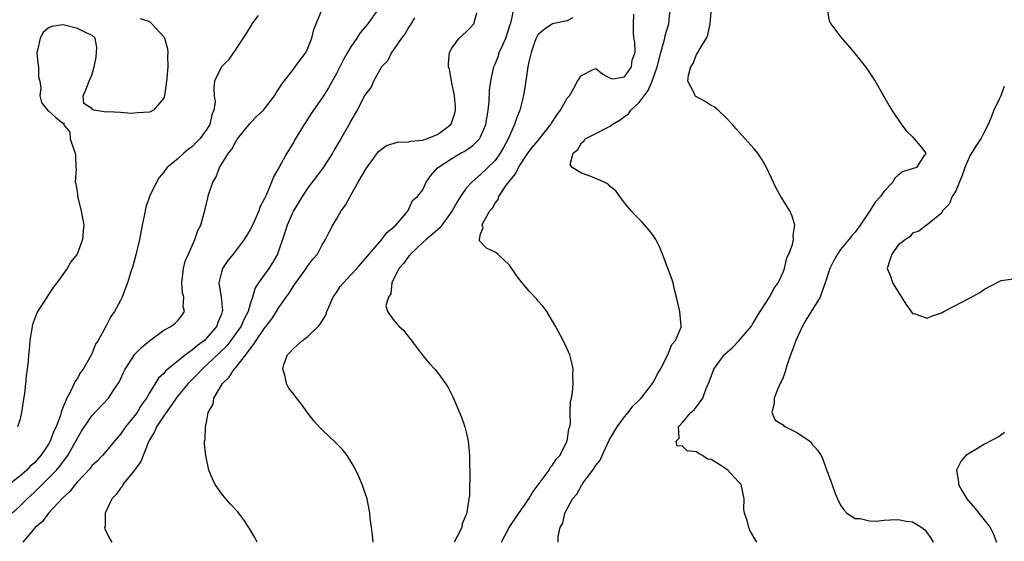
# Model space of a CAD drawing. Units: inches. Extents: x 2580000 to 2583000, y 1518000 to 1521000.
# Drawn here: x 2580767 to 2580904, y 1518763 to 1518836 of the extents above; entities that cross this region are included whole.
import ezdxf

# ---------------------------------------------------------------- set-up
doc = ezdxf.new("R2010")
doc.units = ezdxf.units.IN
doc.header["$MEASUREMENT"] = 0
doc.layers.add('LD25801518_2ft', color=82, linetype='Continuous')

msp = doc.modelspace()

# ---------------------------------------------------------------- linework, layer by layer
at = {"layer": 'LD25801518_2ft'}
for points, elevation in [([(2580765.94, 1518767), (2580767, 1518767.98), (2580768.05, 1518769), (2580769, 1518769.88), (2580771, 1518771.85), (2580772.09, 1518773), (2580772.51, 1518773.49), (2580773.66, 1518775), (2580774.8, 1518777), (2580775, 1518777.43), (2580775.58, 1518778.42), (2580777, 1518780.55), (2580779.34, 1518783), (2580779.98, 1518783.98), (2580780.68, 1518785), (2580780.8, 1518785.2), (2580781.43, 1518786.57), (2580781.65, 1518787), (2580782.92, 1518789), (2580783, 1518789.1), (2580783.94, 1518790.06), (2580785.04, 1518790.96), (2580787, 1518792.43), (2580788.06, 1518793), (2580788.58, 1518793.42), (2580789, 1518793.8), (2580789.53, 1518794.47), (2580789.9, 1518795), (2580789.7, 1518795.7), (2580789.78, 1518797), (2580789.6, 1518797.6), (2580789.51, 1518799), (2580789.74, 1518801), (2580789.98, 1518802.02), (2580790.45, 1518803), (2580791, 1518804.28), (2580791.33, 1518805), (2580791.74, 1518806.26), (2580792.13, 1518807), (2580792.77, 1518809.23), (2580793.16, 1518811), (2580793.22, 1518811.22), (2580793.83, 1518813), (2580794.26, 1518813.74), (2580794.76, 1518815), (2580795.97, 1518817), (2580796.44, 1518817.56), (2580797, 1518818.64), (2580797.16, 1518818.84), (2580797.26, 1518819), (2580799, 1518821.18), (2580799.9, 1518822.1), (2580800.83, 1518823), (2580801, 1518823.19), (2580802.36, 1518825), (2580802.6, 1518825.4), (2580803, 1518825.93), (2580803.41, 1518826.59), (2580805, 1518828.7), (2580805.24, 1518829), (2580806.72, 1518831), (2580807, 1518831.59), (2580807.58, 1518833), (2580807.82, 1518834.18), (2580808.16, 1518835), (2580809.02, 1518837)], 8044), ([(2580816.77, 1518837), (2580815.36, 1518835), (2580814.29, 1518833.71), (2580813.83, 1518833), (2580813, 1518831.8), (2580812.52, 1518831), (2580811.98, 1518830.02), (2580811, 1518828.07), (2580809.89, 1518826.11), (2580809, 1518824.68), (2580807.48, 1518822.52), (2580807, 1518821.77), (2580806.48, 1518821), (2580805.17, 1518818.83), (2580805, 1518818.49), (2580804.11, 1518817), (2580803.05, 1518815.05), (2580802.26, 1518813.74), (2580801.97, 1518813), (2580801.25, 1518811.25), (2580801.08, 1518810.92), (2580801, 1518810.7), (2580800.39, 1518809.61), (2580800.22, 1518809), (2580799.62, 1518807.62), (2580799, 1518806.37), (2580798.18, 1518805), (2580796.66, 1518803), (2580795.91, 1518802.09), (2580795.15, 1518801), (2580795, 1518800.5), (2580794.65, 1518799), (2580794.99, 1518796.99), (2580795.14, 1518795.14), (2580795.13, 1518795), (2580795, 1518794.65), (2580794.52, 1518793.48), (2580794.37, 1518793), (2580793, 1518791.34), (2580792.64, 1518791), (2580791.7, 1518790.3), (2580791, 1518789.69), (2580790.03, 1518789), (2580787.55, 1518787), (2580787.26, 1518786.75), (2580787, 1518786.43), (2580786.25, 1518785.75), (2580785, 1518783.73), (2580784.59, 1518783), (2580783.93, 1518782.07), (2580783.29, 1518781), (2580783, 1518780.59), (2580781.68, 1518779), (2580781, 1518777.97), (2580780.15, 1518777), (2580779, 1518775.6), (2580778.48, 1518775), (2580777.75, 1518774.25), (2580777, 1518773.56), (2580776.77, 1518773.23), (2580775, 1518771.34), (2580774.7, 1518771), (2580773.98, 1518770.02), (2580773, 1518769.14), (2580770.99, 1518767), (2580770.17, 1518765.83), (2580769.14, 1518765), (2580767.41, 1518763)], 8042), ([(2580816.08, 1518763), (2580815.98, 1518763.98), (2580815.83, 1518765), (2580815.67, 1518766.33), (2580815.62, 1518767), (2580815.54, 1518767.54), (2580815.23, 1518769), (2580814.57, 1518771), (2580814.1, 1518772.1), (2580813.46, 1518773.46), (2580812.47, 1518775), (2580811.83, 1518775.83), (2580810.83, 1518776.83), (2580809, 1518778.57), (2580808.58, 1518779), (2580807.84, 1518779.84), (2580807, 1518780.9), (2580806.14, 1518782.14), (2580805.27, 1518783.27), (2580805, 1518783.58), (2580804.37, 1518784.37), (2580804.06, 1518785), (2580803.83, 1518786.17), (2580803.52, 1518787), (2580803.68, 1518787.68), (2580804.17, 1518789), (2580804.6, 1518789.4), (2580805, 1518789.9), (2580806.25, 1518791), (2580807, 1518791.55), (2580808.49, 1518793), (2580808.74, 1518793.26), (2580809.49, 1518794.51), (2580809.66, 1518795), (2580810.54, 1518797), (2580810.71, 1518797.29), (2580811, 1518797.67), (2580811.52, 1518798.48), (2580811.94, 1518799), (2580813, 1518800.1), (2580813.83, 1518801), (2580815, 1518802.36), (2580815.51, 1518803), (2580817, 1518804.72), (2580817.29, 1518805), (2580818, 1518806), (2580819, 1518806.8), (2580819.09, 1518806.91), (2580819.23, 1518807), (2580820.61, 1518808.61), (2580820.91, 1518809), (2580820.93, 1518809.07), (2580821, 1518809.16), (2580821.56, 1518810.44), (2580822.23, 1518811), (2580823, 1518811.9), (2580823.46, 1518813), (2580824.09, 1518813.91), (2580825.01, 1518814.99), (2580827, 1518816.29), (2580828.22, 1518817), (2580828.74, 1518817.26), (2580829, 1518817.44), (2580829.93, 1518818.07), (2580830.85, 1518819), (2580831, 1518819.26), (2580831.72, 1518821), (2580832.03, 1518823), (2580832.17, 1518824.17), (2580832.24, 1518825.76), (2580832.42, 1518827), (2580832.8, 1518828.8), (2580832.83, 1518829), (2580833, 1518829.38), (2580833.47, 1518830.53), (2580833.6, 1518831), (2580834.08, 1518832.08), (2580834.52, 1518833), (2580835.11, 1518834.89), (2580835.26, 1518835.26), (2580835.62, 1518837)], 8036), ([(2580841.76, 1518763), (2580841.78, 1518763.78), (2580842.06, 1518765), (2580842.4, 1518765.6), (2580842.71, 1518767), (2580843.77, 1518769), (2580844.35, 1518769.65), (2580845, 1518770.83), (2580845.08, 1518770.92), (2580845.11, 1518771), (2580845.35, 1518771.35), (2580846.59, 1518773), (2580847, 1518773.63), (2580847.61, 1518774.39), (2580847.86, 1518775), (2580848.87, 1518777.13), (2580849.95, 1518779), (2580851, 1518780.4), (2580851.51, 1518781), (2580852.15, 1518781.85), (2580853.3, 1518783), (2580854.87, 1518785), (2580854.91, 1518785.09), (2580855, 1518785.24), (2580855.61, 1518786.39), (2580855.99, 1518787), (2580857.01, 1518789), (2580857.57, 1518790.43), (2580858.08, 1518791), (2580858.83, 1518792.83), (2580858.87, 1518793), (2580858.69, 1518795), (2580858.22, 1518797), (2580857.92, 1518798.08), (2580857.72, 1518799), (2580857.56, 1518799.56), (2580856.26, 1518803), (2580855.9, 1518803.9), (2580855.35, 1518805), (2580855, 1518805.51), (2580854.38, 1518806.38), (2580853.43, 1518807.43), (2580852.44, 1518808.44), (2580851.92, 1518809), (2580851, 1518810.12), (2580850.32, 1518811), (2580849.77, 1518811.77), (2580849, 1518812.4), (2580848.71, 1518812.71), (2580848.17, 1518813), (2580847, 1518813.51), (2580845.92, 1518813.92), (2580845, 1518814.23), (2580843.7, 1518815), (2580843.46, 1518815.46), (2580843.87, 1518817), (2580844.49, 1518817.51), (2580845, 1518818.43), (2580845.33, 1518818.67), (2580845.52, 1518819), (2580847, 1518819.73), (2580848.6, 1518820.6), (2580849, 1518820.78), (2580849.25, 1518821), (2580850.37, 1518821.63), (2580851, 1518822.11), (2580851.54, 1518822.46), (2580851.86, 1518823), (2580853, 1518824.07), (2580853.71, 1518825), (2580854.29, 1518825.71), (2580854.81, 1518827), (2580855.5, 1518829), (2580856.03, 1518831), (2580856.46, 1518832.46), (2580856.58, 1518833), (2580856.63, 1518833.37), (2580857.13, 1518835), (2580857.34, 1518837)], 8030), ([(2580879.14, 1518837), (2580879.41, 1518835.41), (2580879.63, 1518835), (2580881, 1518833.17), (2580882.02, 1518832.02), (2580883, 1518830.82), (2580884.45, 1518829), (2580884.68, 1518828.68), (2580885.8, 1518827), (2580886.95, 1518825), (2580887.68, 1518823.68), (2580888.12, 1518823), (2580889.45, 1518821), (2580890.1, 1518820.1), (2580891, 1518819.29), (2580892.22, 1518817.78), (2580892.81, 1518817), (2580892.42, 1518816.42), (2580891.52, 1518815), (2580889.59, 1518814.41), (2580889, 1518813.94), (2580888.49, 1518813.51), (2580888.25, 1518813), (2580887, 1518811.68), (2580886.52, 1518811), (2580885.78, 1518810.22), (2580885.07, 1518809), (2580883.7, 1518807), (2580883, 1518806.05), (2580882.51, 1518805.49), (2580882.16, 1518805), (2580881, 1518803.65), (2580880.55, 1518803), (2580879.99, 1518802.01), (2580879.51, 1518801), (2580878.86, 1518799), (2580878.76, 1518798.76), (2580878.14, 1518797), (2580876.17, 1518793.83), (2580875.69, 1518793), (2580874.78, 1518791), (2580874.32, 1518789.68), (2580874.04, 1518789), (2580873.51, 1518787.51), (2580873.37, 1518787), (2580873.31, 1518786.69), (2580873, 1518785.84), (2580872.75, 1518785.25), (2580872.6, 1518785), (2580872.28, 1518784.28), (2580871.78, 1518783), (2580871.77, 1518782.23), (2580871.46, 1518781), (2580871.91, 1518779.91), (2580873, 1518779.29), (2580873.13, 1518779.13), (2580873.34, 1518779), (2580875, 1518778.15), (2580876.71, 1518777), (2580876.85, 1518776.85), (2580877, 1518776.66), (2580877.77, 1518775.77), (2580878.29, 1518775), (2580878.51, 1518774.51), (2580879, 1518773.17), (2580879.61, 1518771.61), (2580880.26, 1518769.74), (2580880.54, 1518769), (2580881, 1518768.13), (2580881.45, 1518767.45), (2580881.86, 1518767), (2580883, 1518766.29), (2580883.72, 1518766.28), (2580885, 1518765.96), (2580885.92, 1518765.92), (2580887, 1518766.05), (2580887.9, 1518766.1), (2580889, 1518766.13), (2580890.09, 1518765.91), (2580891, 1518765.79), (2580892.27, 1518765), (2580892.67, 1518764.67), (2580893, 1518764.27), (2580893.52, 1518763.52), (2580893.86, 1518763)], 8026), ([(2580800.12, 1518836.12), (2580799.25, 1518835), (2580799.17, 1518834.83), (2580799, 1518834.57), (2580798.42, 1518833.58), (2580797, 1518831.45), (2580796.67, 1518831), (2580796.01, 1518829.99), (2580795, 1518829), (2580794.06, 1518827), (2580793.94, 1518826.06), (2580794.01, 1518825), (2580794.13, 1518824.13), (2580793.96, 1518823), (2580793.66, 1518822.34), (2580793.38, 1518821), (2580793, 1518820.36), (2580791.99, 1518819), (2580791.52, 1518818.48), (2580791, 1518817.93), (2580790.44, 1518817.56), (2580789.78, 1518817), (2580789, 1518816.27), (2580787.47, 1518815), (2580787.25, 1518814.75), (2580787, 1518814.39), (2580786.36, 1518813.64), (2580786.01, 1518813), (2580785.03, 1518811), (2580784.5, 1518809.5), (2580784.29, 1518808.29), (2580784, 1518807), (2580783.62, 1518805), (2580783.13, 1518802.87), (2580782.7, 1518801.3), (2580782.37, 1518800.37), (2580781.95, 1518799), (2580781.31, 1518797.31), (2580781.21, 1518797), (2580781, 1518796.57), (2580780.17, 1518795), (2580779.67, 1518794.33), (2580778.95, 1518792.95), (2580777.87, 1518791), (2580777.53, 1518790.47), (2580777, 1518789.14), (2580776.86, 1518788.86), (2580775.79, 1518787), (2580775.46, 1518786.54), (2580775, 1518785.77), (2580774.68, 1518785.32), (2580774.55, 1518785), (2580774.18, 1518784.18), (2580773.53, 1518783), (2580772.78, 1518781.22), (2580772.74, 1518781), (2580772.64, 1518780.64), (2580772.04, 1518779), (2580771.71, 1518778.29), (2580771.24, 1518777), (2580771, 1518776.59), (2580769.93, 1518775), (2580769, 1518773.96), (2580768.47, 1518773.53), (2580767.98, 1518773), (2580767, 1518772.14), (2580765.22, 1518770.78)], 8046), ([(2580783.72, 1518835.72), (2580785, 1518835.29), (2580785.17, 1518835.17), (2580785.33, 1518835), (2580787, 1518833.16), (2580787.09, 1518833), (2580787.52, 1518831.52), (2580787.56, 1518831), (2580787.51, 1518830.49), (2580787.55, 1518829), (2580787.43, 1518827.43), (2580787.34, 1518826.66), (2580787.11, 1518825), (2580787, 1518824.66), (2580785.59, 1518823), (2580785.22, 1518822.78), (2580785, 1518822.7), (2580783.37, 1518822.63), (2580782.53, 1518822.53), (2580781, 1518822.66), (2580779.23, 1518822.77), (2580779, 1518822.72), (2580777.3, 1518823), (2580777.09, 1518823.09), (2580777, 1518823.22), (2580775.92, 1518823.92), (2580775.82, 1518825), (2580776.2, 1518825.8), (2580776.65, 1518827), (2580777, 1518827.85), (2580777.34, 1518829), (2580777.63, 1518830.37), (2580777.7, 1518831.7), (2580777.49, 1518833), (2580777, 1518833.39), (2580776.33, 1518833.67), (2580775, 1518834.34), (2580773.21, 1518834.79), (2580773, 1518834.82), (2580771.39, 1518834.61), (2580771, 1518834.41), (2580770.24, 1518833.76), (2580769.83, 1518833), (2580769.52, 1518831.52), (2580769.39, 1518831), (2580769.51, 1518829.51), (2580769.6, 1518829), (2580769.62, 1518827.62), (2580769.77, 1518827), (2580769.95, 1518826.05), (2580769.78, 1518825), (2580770.04, 1518824.04), (2580770.85, 1518823), (2580771, 1518822.9), (2580772.02, 1518821.98), (2580773, 1518821.18), (2580773.16, 1518821.16), (2580773.09, 1518821), (2580773.94, 1518819.94), (2580773.99, 1518819), (2580774.5, 1518817.5), (2580774.71, 1518817), (2580774.76, 1518816.76), (2580774.81, 1518815), (2580774.83, 1518814.83), (2580774.71, 1518813), (2580774.77, 1518812.77), (2580775, 1518811.35), (2580775.04, 1518811), (2580775.54, 1518809), (2580775.88, 1518807), (2580775.79, 1518806.21), (2580775.72, 1518805), (2580774.99, 1518803), (2580774.09, 1518801.91), (2580773.57, 1518801), (2580772.16, 1518799), (2580771.64, 1518798.36), (2580771, 1518797.36), (2580770.85, 1518797.15), (2580770.77, 1518797), (2580770.41, 1518796.41), (2580769.48, 1518795), (2580769.32, 1518794.68), (2580768.78, 1518793.22), (2580768.68, 1518792.68), (2580768.42, 1518791), (2580768.32, 1518789.68), (2580768.23, 1518789), (2580768.18, 1518788.18), (2580768.05, 1518787), (2580767.9, 1518786.1), (2580767.82, 1518785), (2580767.68, 1518783.68), (2580767.48, 1518782.52), (2580767.26, 1518781), (2580767, 1518779.91), (2580766.69, 1518779)], 8048), ([(2580821.8, 1518835.8), (2580821.23, 1518834.77), (2580821, 1518834.45), (2580820.46, 1518833.54), (2580820.03, 1518833), (2580819, 1518831.5), (2580818.62, 1518831), (2580818.11, 1518829.89), (2580817.25, 1518829), (2580817, 1518828.59), (2580816.15, 1518827), (2580815.81, 1518826.19), (2580815, 1518825.21), (2580814.94, 1518825.06), (2580813.87, 1518823), (2580813, 1518821.52), (2580812.83, 1518821.17), (2580811.6, 1518819), (2580810.63, 1518817.37), (2580810.43, 1518817), (2580809.07, 1518814.93), (2580807, 1518812.2), (2580806.21, 1518811), (2580805.03, 1518809), (2580804.14, 1518807), (2580803.88, 1518806.12), (2580803.47, 1518805), (2580803, 1518803.56), (2580802.79, 1518803), (2580802.14, 1518801.86), (2580801.61, 1518801), (2580800.16, 1518799), (2580799.7, 1518798.3), (2580799.34, 1518797), (2580799, 1518796.04), (2580798.7, 1518795), (2580798.11, 1518793.89), (2580797.73, 1518793), (2580797, 1518791.95), (2580796.31, 1518791), (2580795.74, 1518790.26), (2580793, 1518787.6), (2580792.32, 1518787), (2580791.7, 1518786.3), (2580790.69, 1518785.31), (2580790.39, 1518785), (2580789, 1518783.33), (2580788.74, 1518783), (2580788.05, 1518781.95), (2580787.33, 1518781), (2580787, 1518780.52), (2580786, 1518779), (2580785.71, 1518778.29), (2580784.92, 1518777), (2580783.81, 1518774.19), (2580782.96, 1518773), (2580781.33, 1518771), (2580781.26, 1518770.74), (2580781, 1518770.49), (2580780.41, 1518769.59), (2580779.78, 1518769), (2580778.85, 1518767), (2580778.85, 1518765.15), (2580778.79, 1518765), (2580778.82, 1518764.82), (2580779.48, 1518763.48), (2580779.78, 1518763)], 8040), ([(2580799.99, 1518763), (2580799.63, 1518763.63), (2580798.89, 1518764.89), (2580798.1, 1518766.1), (2580797.22, 1518767.22), (2580796.28, 1518768.28), (2580795.61, 1518769), (2580795, 1518769.76), (2580794.15, 1518771), (2580793.76, 1518771.76), (2580793.27, 1518773), (2580792.83, 1518775), (2580792.66, 1518776.66), (2580792.65, 1518777), (2580792.76, 1518777.24), (2580792.78, 1518779), (2580793, 1518779.9), (2580793.19, 1518781), (2580793.84, 1518782.16), (2580793.96, 1518783), (2580795.16, 1518785), (2580796.1, 1518785.9), (2580796.79, 1518787), (2580797, 1518787.23), (2580798.38, 1518789), (2580799, 1518789.84), (2580799.53, 1518790.47), (2580799.81, 1518791), (2580801, 1518792.72), (2580801.23, 1518793), (2580802, 1518794), (2580802.66, 1518795), (2580803, 1518795.59), (2580804.01, 1518797), (2580804.43, 1518797.57), (2580805, 1518798.52), (2580805.32, 1518799), (2580806.77, 1518801), (2580807, 1518801.37), (2580807.72, 1518802.28), (2580808.34, 1518803), (2580809, 1518804.28), (2580809.47, 1518805), (2580809.97, 1518806.03), (2580810.49, 1518807), (2580811, 1518807.84), (2580811.65, 1518809), (2580812.22, 1518809.77), (2580812.88, 1518811), (2580813, 1518811.18), (2580814.02, 1518813), (2580815.21, 1518815), (2580815.79, 1518815.79), (2580816.79, 1518817.21), (2580817, 1518817.4), (2580817.92, 1518818.08), (2580819, 1518818.42), (2580819.45, 1518818.55), (2580821, 1518818.59), (2580821.33, 1518818.67), (2580823, 1518818.83), (2580823.51, 1518819), (2580825, 1518819.59), (2580826.88, 1518821), (2580827, 1518821.32), (2580827.42, 1518822.58), (2580827.52, 1518823), (2580827.51, 1518823.51), (2580827.37, 1518825), (2580826.95, 1518827), (2580826.67, 1518828.67), (2580826.56, 1518829), (2580826.55, 1518829.45), (2580826.68, 1518831), (2580827, 1518831.62), (2580828.02, 1518833), (2580828.53, 1518833.47), (2580829, 1518833.86), (2580829.57, 1518834.43), (2580830.07, 1518835), (2580830.49, 1518836.49)], 8038), ([(2580843.79, 1518835.79), (2580843, 1518835.41), (2580841, 1518835), (2580839.82, 1518834.18), (2580839, 1518833.51), (2580838.81, 1518833.19), (2580838.71, 1518833), (2580838.53, 1518832.53), (2580838, 1518831), (2580837.68, 1518829.68), (2580837.54, 1518829), (2580837.25, 1518826.75), (2580836.97, 1518825.03), (2580836.45, 1518823), (2580836.01, 1518821.99), (2580835.73, 1518821), (2580835, 1518819.41), (2580834.85, 1518819), (2580834.2, 1518817.8), (2580833.74, 1518817), (2580833, 1518816), (2580831.99, 1518815), (2580831, 1518814.06), (2580829.76, 1518813), (2580829, 1518812.15), (2580828.21, 1518811), (2580827.73, 1518810.27), (2580827.04, 1518809), (2580825.61, 1518807), (2580825.36, 1518806.64), (2580825, 1518806.35), (2580824.29, 1518805.71), (2580823.42, 1518805), (2580823, 1518804.59), (2580821.25, 1518803), (2580821.18, 1518802.82), (2580821, 1518802.68), (2580820.3, 1518801.7), (2580819.63, 1518801), (2580818.68, 1518799), (2580818.53, 1518797.47), (2580818.19, 1518797), (2580817.84, 1518795.84), (2580818.08, 1518795), (2580819, 1518793.72), (2580819.66, 1518793), (2580820.36, 1518792.36), (2580821, 1518791.51), (2580821.24, 1518791.23), (2580822.08, 1518790.08), (2580822.95, 1518788.95), (2580823.86, 1518787.86), (2580824.63, 1518787), (2580825, 1518786.54), (2580826.14, 1518785), (2580826.48, 1518784.48), (2580827.16, 1518783.16), (2580828.34, 1518780.34), (2580828.81, 1518779), (2580829, 1518778.24), (2580829.28, 1518777), (2580829.46, 1518775), (2580829.49, 1518771.49), (2580829.47, 1518771), (2580829.46, 1518769.46), (2580829.37, 1518769), (2580829.09, 1518767.09), (2580829, 1518766.83), (2580828.46, 1518765.54), (2580828.38, 1518765), (2580827.76, 1518763.76), (2580827.33, 1518763)], 8034), ([(2580833.88, 1518763), (2580834.99, 1518765.01), (2580836.31, 1518767), (2580837, 1518767.96), (2580837.68, 1518769), (2580838.15, 1518769.85), (2580840.52, 1518773), (2580840.66, 1518773.34), (2580841, 1518773.66), (2580841.51, 1518774.49), (2580841.99, 1518775), (2580843.04, 1518777), (2580843.26, 1518778.74), (2580843.37, 1518779), (2580843.48, 1518779.48), (2580843.46, 1518781), (2580843.48, 1518782.52), (2580843.61, 1518783), (2580843.75, 1518783.75), (2580843.84, 1518785), (2580843.8, 1518786.2), (2580843.85, 1518787), (2580843.72, 1518787.72), (2580843.38, 1518789), (2580843, 1518789.84), (2580842.45, 1518791), (2580841.39, 1518793), (2580841, 1518793.68), (2580840.19, 1518795), (2580839.7, 1518795.7), (2580839, 1518796.46), (2580838.76, 1518796.76), (2580837.8, 1518797.8), (2580836.75, 1518799), (2580836, 1518800), (2580835, 1518801.46), (2580833.38, 1518803), (2580833.16, 1518803.16), (2580833, 1518803.25), (2580831.84, 1518803.84), (2580830.84, 1518804.84), (2580830.85, 1518805), (2580831, 1518805.81), (2580831.35, 1518806.65), (2580831.22, 1518807), (2580831.3, 1518807.3), (2580832.28, 1518809), (2580832.64, 1518809.36), (2580833, 1518810.06), (2580833.44, 1518810.56), (2580833.51, 1518811), (2580834.61, 1518812.61), (2580835, 1518813.12), (2580835.86, 1518814.14), (2580836.25, 1518815), (2580837, 1518816.18), (2580837.58, 1518817), (2580838.18, 1518817.82), (2580839, 1518818.79), (2580839.1, 1518818.9), (2580840.74, 1518821), (2580840.83, 1518821.17), (2580841.61, 1518822.39), (2580842.1, 1518823), (2580843, 1518824.65), (2580843.33, 1518825), (2580843.96, 1518826.04), (2580844.45, 1518827), (2580845, 1518827.78), (2580846.62, 1518828.62), (2580847, 1518828.78), (2580847.99, 1518827.99), (2580849, 1518827.45), (2580849.36, 1518827.36), (2580851, 1518827.62), (2580851.94, 1518829), (2580852.06, 1518829.94), (2580852.46, 1518831), (2580852.43, 1518832.43), (2580852.27, 1518833), (2580852.23, 1518833.77), (2580852.22, 1518835), (2580852.3, 1518836.3)], 8032), ([(2580869.36, 1518763), (2580869.22, 1518763.22), (2580868.48, 1518764.48), (2580868.26, 1518765), (2580868.01, 1518765.99), (2580867.65, 1518767), (2580867.56, 1518767.56), (2580867.58, 1518769), (2580867.17, 1518771), (2580867, 1518771.17), (2580866.12, 1518772.12), (2580865.34, 1518773), (2580864.36, 1518773.64), (2580863, 1518774.46), (2580862.52, 1518774.52), (2580861.82, 1518775), (2580861.28, 1518775.28), (2580861, 1518775.53), (2580859.67, 1518775.67), (2580859, 1518776.36), (2580858.32, 1518776.32), (2580858.16, 1518777), (2580858.57, 1518777.43), (2580858.5, 1518779), (2580859, 1518779.54), (2580860.21, 1518781), (2580860.65, 1518781.35), (2580861, 1518781.8), (2580861.87, 1518783), (2580862.34, 1518784.34), (2580862.76, 1518785.24), (2580863.41, 1518787), (2580864.82, 1518789), (2580864.9, 1518789.1), (2580865.96, 1518790.04), (2580866.93, 1518791), (2580868.62, 1518793), (2580868.75, 1518793.25), (2580869, 1518793.64), (2580869.5, 1518794.5), (2580871.13, 1518797), (2580871.75, 1518798.25), (2580872.32, 1518799), (2580873, 1518800.47), (2580873.22, 1518801), (2580873.53, 1518802.47), (2580873.82, 1518803), (2580874.32, 1518804.32), (2580874.43, 1518805), (2580874.39, 1518805.61), (2580874.66, 1518807), (2580874.28, 1518808.28), (2580873.96, 1518809), (2580872.7, 1518811), (2580872.07, 1518812.08), (2580870.7, 1518815), (2580870.09, 1518816.09), (2580869.49, 1518817), (2580869, 1518817.62), (2580866.45, 1518820.45), (2580865.97, 1518821), (2580865, 1518822.02), (2580863.99, 1518823), (2580863.44, 1518823.44), (2580863, 1518823.63), (2580862.19, 1518824.19), (2580861, 1518824.82), (2580860.89, 1518824.89), (2580860.79, 1518825), (2580860.67, 1518825.33), (2580859.76, 1518827), (2580859.85, 1518827.85), (2580860.18, 1518829), (2580860.51, 1518829.49), (2580861, 1518830.71), (2580861.19, 1518831), (2580861.39, 1518831.39), (2580862.37, 1518833), (2580862.56, 1518833.44), (2580862.87, 1518835), (2580863, 1518836.58)], 8028), ([(2580903.73, 1518826.27), (2580903.26, 1518825), (2580903, 1518824.51), (2580902.29, 1518823), (2580901.87, 1518821.87), (2580901.49, 1518821), (2580901, 1518820.03), (2580900.47, 1518819), (2580899.86, 1518818.14), (2580899, 1518816.73), (2580898.25, 1518815), (2580897.94, 1518814.06), (2580897, 1518811.79), (2580896.5, 1518811), (2580896.08, 1518809.92), (2580895.13, 1518809), (2580895, 1518808.67), (2580893.3, 1518807.3), (2580893, 1518807.04), (2580892.93, 1518807), (2580891.84, 1518806.16), (2580891, 1518805.89), (2580890.63, 1518805.37), (2580889.99, 1518805), (2580889, 1518804.25), (2580888.12, 1518803), (2580887.83, 1518802.17), (2580887.48, 1518801), (2580887.94, 1518799.94), (2580888.19, 1518799), (2580889, 1518797.74), (2580889.44, 1518797), (2580890.06, 1518796.06), (2580890.8, 1518795), (2580891, 1518794.75), (2580891.31, 1518794.69), (2580893, 1518794.08), (2580893.63, 1518794.37), (2580895, 1518794.83), (2580895.12, 1518794.88), (2580895.31, 1518795), (2580899, 1518796.93), (2580900.34, 1518797.66), (2580901, 1518798.14), (2580903, 1518799.2), (2580903.31, 1518799.31), (2580905, 1518799.56)], 8024), ([(2580903.77, 1518778.23), (2580903, 1518777.68), (2580901, 1518776.61), (2580900, 1518776), (2580899, 1518775.41), (2580898.39, 1518775), (2580897.74, 1518774.26), (2580897.08, 1518773), (2580897.36, 1518771.36), (2580897.37, 1518771), (2580897.83, 1518770.17), (2580898.51, 1518769), (2580899.66, 1518767.66), (2580900.17, 1518767), (2580901.45, 1518765.45), (2580901.75, 1518765), (2580902.17, 1518764.17), (2580902.65, 1518763)], 8024)]:
    msp.add_lwpolyline(points, dxfattribs=dict(at, elevation=elevation))

doc.saveas('drawing.dxf')
